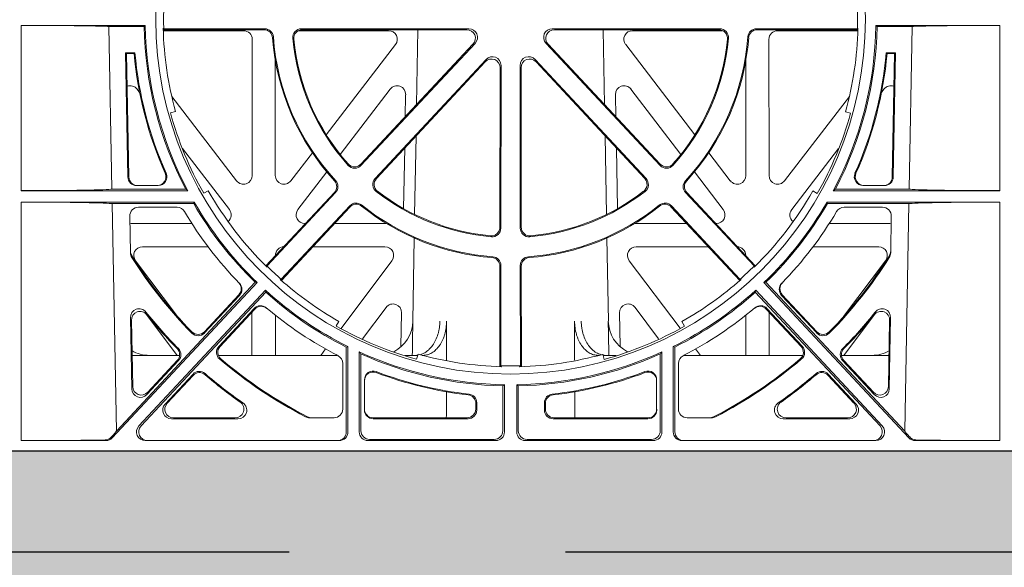
# Model space of a CAD drawing. Units: millimetres. Extents: x 626642 to 654924, y 227714 to 239697.
# Drawn here: x 642936 to 643162, y 236516 to 236642 of the extents above; entities that cross this region are included whole.
import ezdxf

# ---------------------------------------------------------------- set-up
doc = ezdxf.new("R2010")
doc.units = ezdxf.units.MM
doc.header["$LTSCALE"] = 50
doc.linetypes.add('HIDDEN', pattern=[9.525, 6.35, -3.175])
doc.layers.add('Hatching', color=8, linetype='Continuous')

# ---------------------------------------------------------------- blocks, each defined once
blk = doc.blocks.new('asdfsdaf')
at = {"color": 5, "linetype": 'Continuous', "lineweight": 0}
for p, q in [((592757.45, 131721.36), (592785.96, 131721.36)), ((592757.47, 131721.34), (592757.45, 131721.36)), ((592757.45, 131683.35), (592757.45, 131721.36)), ((592757.47, 131721.34), (592757.46, 131683.37)), ((592785.96, 131721.36), (592785.69, 131721.09)), ((592982.45, 131721.36), (592953.94, 131721.36)), ((592953.94, 131721.36), (592954.2, 131721.09)), ((592982.42, 131721.34), (592982.45, 131721.36)), ((592982.42, 131721.34), (592982.43, 131683.37)), ((592982.45, 131683.35), (592982.45, 131721.36)), ((592778.31, 131683.72), (592777.61, 131721.09)), ((592777.61, 131721.09), (592785.69, 131721.09)), ((592790.22, 131720.58), (592790.1, 131720.7)), ((592790.11, 131720.37), (592813.23, 131720.37)), ((592790.12, 131720.14), (592808.58, 131720.14)), ((592790.22, 131720.58), (592813.43, 131720.58)), ((592841.92, 131720.14), (592821.22, 131720.14)), ((592821.87, 131720.58), (592860.34, 131720.58)), ((592822.1, 131720.37), (592859.86, 131720.37)), ((592848.64, 131720.37), (592848.34, 131703.14)), ((592918.03, 131720.58), (592879.55, 131720.58)), ((592917.8, 131720.37), (592880.03, 131720.37)), ((592891.56, 131703.14), (592891.26, 131720.37)), ((592897.98, 131720.14), (592918.67, 131720.14)), ((592949.68, 131720.58), (592926.47, 131720.58)), ((592949.79, 131720.37), (592926.66, 131720.37)), ((592949.78, 131720.14), (592931.31, 131720.14)), ((592949.68, 131720.58), (592949.8, 131720.7)), ((592962.28, 131721.09), (592954.2, 131721.09)), ((592961.58, 131683.72), (592962.28, 131721.09)), ((592810.57, 131718.14), (592810.53, 131686.85)), ((592827.56, 131696.21), (592843.49, 131716.93)), ((592861.79, 131717.23), (592835.55, 131689.15)), ((592861.31, 131717.02), (592835.56, 131689.46)), ((592878.1, 131717.23), (592904.34, 131689.15)), ((592878.59, 131717.02), (592904.34, 131689.46)), ((592912.33, 131696.21), (592896.41, 131716.93)), ((592929.32, 131718.14), (592929.36, 131686.85)), ((592783.6, 131715.07), (592781.46, 131715.07)), ((592781.67, 131714.86), (592781.46, 131715.07)), ((592781.46, 131715.07), (592781.99, 131686.52)), ((592781.67, 131714.86), (592782.2, 131686.52)), ((592783.41, 131714.86), (592781.67, 131714.86)), ((592783.41, 131714.86), (592783.6, 131715.07)), ((592956.29, 131715.07), (592958.44, 131715.07)), ((592956.49, 131714.86), (592956.29, 131715.07)), ((592956.49, 131714.86), (592958.22, 131714.86)), ((592958.22, 131714.86), (592957.7, 131686.52)), ((592958.44, 131715.07), (592957.91, 131686.52)), ((592958.22, 131714.86), (592958.44, 131715.07)), ((592815.83, 131713.53), (592815.86, 131686.85)), ((592864.31, 131713.51), (592838.8, 131686.13)), ((592864.1, 131712.98), (592839.11, 131686.15)), ((592875.59, 131713.51), (592901.09, 131686.13)), ((592875.8, 131712.98), (592900.78, 131686.15)), ((592924.06, 131713.53), (592924.03, 131686.85)), ((592867.5, 131674.97), (592867.55, 131711.61)), ((592867.71, 131674.74), (592867.76, 131712.15)), ((592872.18, 131674.74), (592872.14, 131712.15)), ((592872.39, 131674.97), (592872.35, 131711.61)), ((592784.68, 131705.96), (592784.13, 131706.68)), ((592842.26, 131706.68), (592830.77, 131691.68)), ((592897.63, 131706.68), (592909.12, 131691.68)), ((592955.22, 131705.96), (592955.76, 131706.68)), ((592806.96, 131685.64), (592792.07, 131705.01)), ((592845.74, 131700.36), (592845.83, 131705.42)), ((592894.15, 131700.36), (592894.06, 131705.42)), ((592932.94, 131685.64), (592947.82, 131705.01)), ((592792.94, 131701.57), (592791.76, 131701.24)), ((592948.11, 131701.17), (592946.94, 131701.49)), ((592848.21, 131695.92), (592847.9, 131677.9)), ((592892, 131677.9), (592891.68, 131695.92)), ((592805.32, 131679.02), (592794.57, 131693.05)), ((592819.44, 131685.64), (592824.39, 131692.09)), ((592845.35, 131679.24), (592845.61, 131693.12)), ((592894.55, 131679.24), (592894.29, 131693.12)), ((592920.46, 131685.64), (592915.51, 131692.09)), ((592934.58, 131679.02), (592945.3, 131693.02)), ((592827.7, 131687.66), (592821.08, 131679.02)), ((592912.2, 131687.66), (592918.82, 131679.02)), ((592757.45, 131683.35), (592757.46, 131683.37)), ((592757.45, 131683.35), (592795.77, 131683.35)), ((592795.26, 131683.72), (592778.31, 131683.72)), ((592784, 131684.55), (592788.94, 131684.55)), ((592799.41, 131682.76), (592800.47, 131683.36)), ((592829.45, 131682.93), (592813.69, 131666.06)), ((592829.73, 131682.93), (592813.96, 131666.05)), ((592910.16, 131682.93), (592925.94, 131666.05)), ((592910.45, 131682.93), (592926.21, 131666.06)), ((592939.39, 131683.3), (592940.45, 131682.69)), ((592982.45, 131683.35), (592944.13, 131683.35)), ((592944.63, 131683.72), (592961.58, 131683.72)), ((592955.9, 131684.55), (592950.95, 131684.55)), ((592982.45, 131683.35), (592982.43, 131683.37)), ((592757.45, 131680.75), (592797.21, 131680.75)), ((592757.45, 131625.91), (592757.45, 131680.75)), ((592757.45, 131680.75), (592757.46, 131680.73)), ((592757.46, 131680.73), (592757.45, 131625.91)), ((592982.45, 131680.75), (592942.69, 131680.75)), ((592982.45, 131680.75), (592982.43, 131680.73)), ((592982.43, 131680.73), (592982.45, 131625.91)), ((592982.45, 131625.91), (592982.45, 131680.75)), ((592779.34, 131628.12), (592778.38, 131680.38)), ((592797.1, 131680.38), (592778.38, 131680.38)), ((592793.29, 131679.55), (592784.42, 131679.55)), ((592817.24, 131662.99), (592832.99, 131679.89)), ((592817.28, 131662.71), (592833.01, 131679.6)), ((592922.62, 131662.71), (592906.89, 131679.6)), ((592922.65, 131662.99), (592906.91, 131679.89)), ((592942.79, 131680.38), (592961.52, 131680.38)), ((592946.61, 131679.55), (592955.47, 131679.55)), ((592960.56, 131628.12), (592961.52, 131680.38)), ((592782.42, 131677.52), (592782.57, 131669.06)), ((592957.47, 131677.52), (592957.32, 131669.06)), ((592783.07, 131675.81), (592796.7, 131675.81)), ((592822.66, 131675.81), (592822.8, 131675.81)), ((592829.48, 131675.81), (592841.41, 131675.81)), ((592910.41, 131675.81), (592898.49, 131675.81)), ((592917.23, 131675.81), (592917.1, 131675.81)), ((592956.83, 131675.81), (592943.19, 131675.81)), ((592847.8, 131672.48), (592847.47, 131653.37)), ((592892.43, 131653.37), (592892.09, 131672.48)), ((592785.33, 131670.46), (592800.43, 131670.46)), ((592824.49, 131670.46), (592841.06, 131670.46)), ((592915.4, 131670.46), (592898.83, 131670.46)), ((592954.56, 131670.46), (592939.47, 131670.46)), ((592793.4, 131654.42), (592783.74, 131667.26)), ((592815.88, 131668.41), (592815.88, 131668.46)), ((592842.65, 131667.26), (592830.97, 131651.72)), ((592897.24, 131667.26), (592908.92, 131651.73)), ((592924.01, 131668.41), (592924.01, 131668.46)), ((592946.5, 131654.42), (592956.15, 131667.26)), ((592813.96, 131666.05), (592813.96, 131665.79)), ((592867.49, 131665.99), (592867.47, 131642.93)), ((592867.7, 131666.18), (592867.68, 131643.12)), ((592872.19, 131666.18), (592872.22, 131643.12)), ((592872.4, 131665.99), (592872.43, 131642.93)), ((592925.94, 131666.05), (592925.93, 131665.79)), ((592817.24, 131662.99), (592816.98, 131662.97)), ((592922.65, 131662.99), (592922.91, 131662.97)), ((592811.7, 131662.24), (592778.39, 131626.55)), ((592779.34, 131628.12), (592811.24, 131662.3)), ((592813.6, 131660.47), (592784.5, 131629.28)), ((592926.3, 131660.47), (592955.4, 131629.28)), ((592928.2, 131662.24), (592961.5, 131626.55)), ((592960.56, 131628.12), (592928.66, 131662.3)), ((592785.02, 131629.28), (592813.68, 131660.01)), ((592799.56, 131650.95), (592807.51, 131659.45)), ((592799.56, 131650.65), (592807.65, 131659.3)), ((592954.88, 131629.28), (592926.21, 131660.01)), ((592940.33, 131650.65), (592932.24, 131659.3)), ((592940.33, 131650.95), (592932.39, 131659.45)), ((592802.88, 131647.56), (592811.02, 131656.3)), ((592803.18, 131647.58), (592811.18, 131656.16)), ((592841.32, 131656.51), (592835.92, 131649.3)), ((592898.58, 131656.51), (592903.97, 131649.31)), ((592936.72, 131647.58), (592928.72, 131656.16)), ((592937.02, 131647.56), (592928.88, 131656.3)), ((592782.89, 131637.82), (592782.59, 131654.15)), ((592783.09, 131638.34), (592782.81, 131653.54)), ((592793.31, 131645.51), (592786.28, 131654.91)), ((592810.5, 131655.43), (592810.49, 131645.51)), ((592815.91, 131645.51), (592815.9, 131654.72)), ((592844.76, 131647.51), (592844.9, 131655.28)), ((592895.14, 131647.51), (592894.99, 131655.28)), ((592923.99, 131645.51), (592924, 131654.72)), ((592929.4, 131655.43), (592929.41, 131645.51)), ((592946.58, 131645.51), (592953.62, 131654.91)), ((592956.8, 131638.34), (592957.08, 131653.54)), ((592957, 131637.82), (592957.31, 131654.15)), ((592830.48, 131653.32), (592829.88, 131652.26)), ((592909.95, 131652.23), (592909.35, 131653.28)), ((592827.41, 131646.98), (592826.31, 131645.51)), ((592832.19, 131647.41), (592832.18, 131627.91)), ((592832.57, 131627.91), (592832.57, 131647.54)), ((592907.33, 131627.91), (592907.33, 131647.54)), ((592907.71, 131647.41), (592907.71, 131627.91)), ((592912.48, 131646.98), (592913.59, 131645.51)), ((592793.85, 131645.51), (592782.96, 131645.51)), ((592830.14, 131645.51), (592802.8, 131645.51)), ((592835.17, 131627.91), (592835.17, 131646.3)), ((592835.54, 131645.82), (592835.55, 131628.2)), ((592848.61, 131645.51), (592845.71, 131645.51)), ((592848.35, 131644.6), (592848.68, 131645.77)), ((592849.79, 131645.51), (592849.64, 131645.51)), ((592890.11, 131645.51), (592890.26, 131645.51)), ((592891.14, 131645.75), (592891.47, 131644.57)), ((592891.21, 131645.51), (592894.21, 131645.51)), ((592904.35, 131645.82), (592904.35, 131628.2)), ((592904.73, 131627.91), (592904.73, 131646.3)), ((592909.75, 131645.51), (592937.09, 131645.51)), ((592946.05, 131645.51), (592956.93, 131645.51)), ((592793.63, 131644.3), (592786.34, 131636.5)), ((592793.34, 131644.3), (592786.54, 131637.02)), ((592831.37, 131643.66), (592831.37, 131633.16)), ((592867.68, 131643.12), (592867.88, 131642.91)), ((592872.22, 131643.12), (592872.01, 131642.91)), ((592908.53, 131643.66), (592908.53, 131633.16)), ((592946.26, 131644.3), (592953.55, 131636.5)), ((592946.55, 131644.3), (592953.35, 131637.02)), ((592790.52, 131634.3), (592796.95, 131641.2)), ((592791, 131634.51), (592796.97, 131640.91)), ((592836.37, 131632.95), (592836.37, 131639.89)), ((592903.53, 131632.95), (592903.53, 131639.89)), ((592948.89, 131634.51), (592942.93, 131640.91)), ((592949.37, 131634.3), (592942.94, 131641.2)), ((592868.17, 131638.5), (592868.17, 131628.2)), ((592868.55, 131627.91), (592868.55, 131638.77)), ((592871.35, 131627.91), (592871.35, 131638.77)), ((592871.73, 131638.5), (592871.73, 131628.2)), ((592861.96, 131634.44), (592861.96, 131633.15)), ((592862.17, 131634.63), (592862.17, 131632.94)), ((592877.73, 131634.63), (592877.73, 131632.94)), ((592877.94, 131634.44), (592877.94, 131633.15)), ((592807.27, 131630.95), (592791.99, 131630.95)), ((592806.6, 131631.16), (592792.47, 131631.16)), ((592829.37, 131631.16), (592823.77, 131631.16)), ((592859.96, 131631.16), (592838.37, 131631.16)), ((592860.17, 131630.95), (592838.37, 131630.95)), ((592879.72, 131630.95), (592901.53, 131630.95)), ((592879.93, 131631.16), (592901.53, 131631.16)), ((592910.53, 131631.16), (592916.12, 131631.16)), ((592932.63, 131630.95), (592947.91, 131630.95)), ((592933.29, 131631.16), (592947.43, 131631.16)), ((592757.45, 131625.91), (592776.93, 131625.91)), ((592757.45, 131625.91), (592757.45, 131625.91)), ((592785.96, 131625.91), (592830.57, 131625.91)), ((592866.55, 131625.91), (592837.17, 131625.91)), ((592837.55, 131626.2), (592866.17, 131626.2)), ((592902.73, 131625.91), (592873.35, 131625.91)), ((592873.73, 131626.2), (592902.35, 131626.2)), ((592953.94, 131625.91), (592909.33, 131625.91)), ((592982.45, 131625.91), (592962.96, 131625.91)), ((592982.45, 131625.91), (592982.45, 131625.91)), ((593020.2, 131623.51), (592719.7, 131623.51))]:
    blk.add_line(p, q, dxfattribs=at)
blk.add_circle((592869.95, 131722.76), 81.56, dxfattribs=at)
for centre, radius, start, end in [((592869.95, 131722.85), 79.76, 178.5019, 181.633), ((592869.95, 131722.85), 79.76, 358.367, 1.4981), ((592869.95, 131722.76), 84, 180.955, 207.9815), ((592869.95, 131722.76), 84, 332.0185, 359.045), ((592869.95, 131722.75), 84.27, 181.1257, 207.59), ((592869.95, 131722.76), 79.88, 181.4817, 195.3893), ((592813.23, 131718.38), 1.99, 4.2493, 90.0514), ((592813.43, 131718.59), 1.99, 4.0489, 90.0546), ((592821.87, 131718.59), 1.99, 89.9123, 185.196), ((592822.1, 131718.38), 1.99, 89.919, 185.4635), ((592917.8, 131718.38), 1.99, 354.5365, 90.081), ((592918.03, 131718.59), 1.99, 354.804, 90.0877), ((592926.47, 131718.59), 1.99, 89.9454, 175.9511), ((592926.66, 131718.38), 1.99, 89.9486, 175.7507), ((592869.95, 131722.75), 84.27, 332.41, 358.8743), ((592869.95, 131722.76), 79.88, 344.5562, 358.5183), ((592869.95, 131722.7), 54.89, 184.3568, 222.477), ((592869.95, 131722.7), 54.68, 184.1602, 222.6733), ((592869.95, 131722.82), 50.25, 185.0304, 222.0231), ((592869.95, 131722.82), 50.04, 185.3038, 221.7502), ((592869.95, 131722.82), 50.25, 317.9769, 354.9696), ((592869.95, 131722.82), 50.04, 318.2498, 354.6962), ((592869.95, 131722.7), 54.68, 317.3267, 355.8398), ((592869.95, 131722.7), 54.89, 317.523, 355.6432), ((592869.95, 131722.66), 86.89, 185.1494, 203.971), ((592869.95, 131722.66), 86.68, 185.0226, 204.0315), ((592869.95, 131722.66), 86.68, 335.9685, 354.9774), ((592869.95, 131722.66), 86.89, 336.029, 354.8506), ((592869.85, 131722.76), 81, 195.4084, 209.5916), ((592870.02, 131722.69), 81, 330.4084, 344.5916), ((592834.1, 131690.82), 1.99, 221.6639, 317.0224), ((592834.1, 131690.51), 1.99, 221.9377, 317.0212), ((592905.8, 131690.82), 1.99, 222.9776, 318.3361), ((592905.8, 131690.51), 1.99, 222.9788, 318.0623), ((592788.72, 131686.55), 2, 269.7968, 23.7969), ((592788.95, 131686.55), 2, 269.7963, 23.8573), ((592828, 131684.29), 1.99, 316.8264, 42.5029), ((592828.28, 131684.29), 1.99, 316.8215, 42.7038), ((592840.25, 131684.77), 1.99, 136.9719, 232.2045), ((592840.57, 131684.79), 1.99, 136.9815, 232.469), ((592899.33, 131684.79), 1.99, 307.531, 43.0185), ((592899.64, 131684.77), 1.99, 307.7955, 43.0281), ((592911.61, 131684.29), 1.99, 137.2962, 223.1785), ((592911.9, 131684.29), 1.99, 137.4971, 223.1736), ((592950.95, 131686.55), 2, 156.1427, 270.2037), ((592951.18, 131686.55), 2, 156.2031, 270.2032), ((592869.95, 131722.76), 79.88, 209.5562, 225.501), ((592869.95, 131722.82), 50.25, 232.0404, 264.9729), ((592869.95, 131722.82), 50.04, 232.3137, 264.6998), ((592869.95, 131722.82), 50.25, 275.0271, 307.9596), ((592869.95, 131722.82), 50.04, 275.3002, 307.6863), ((592869.95, 131722.76), 79.88, 314.499, 330.3893), ((592869.95, 131722.76), 84, 210.0092, 226.096), ((592869.95, 131722.76), 84, 313.904, 329.9908), ((592784.42, 131677.55), 2, 90, 181), ((592793.29, 131677.55), 2, 30.5305, 90), ((592869.95, 131722.76), 87, 210.5305, 224.2416), ((592869.95, 131722.75), 84.27, 210.182, 225.8382), ((592834.44, 131678.53), 1.99, 51.1263, 137.1192), ((592834.46, 131678.25), 1.99, 51.3235, 137.1187), ((592869.95, 131722.7), 54.68, 231.2088, 265.7152), ((592869.95, 131722.7), 54.89, 231.4054, 265.5187), ((592869.95, 131722.7), 54.68, 274.2848, 308.7912), ((592869.95, 131722.7), 54.89, 274.4813, 308.5946), ((592905.43, 131678.25), 1.99, 42.8813, 128.6765), ((592905.45, 131678.53), 1.99, 42.8808, 128.8737), ((592869.95, 131722.75), 84.27, 314.1618, 329.818), ((592869.95, 131722.76), 87, 315.7584, 329.4695), ((592946.61, 131677.55), 2, 90, 149.4695), ((592955.47, 131677.55), 2, 359, 90), ((592865.51, 131674.97), 1.99, 264.5676, 359.9951), ((592865.72, 131674.74), 1.99, 264.8492, 359.987), ((592874.17, 131674.74), 1.99, 180.013, 275.1508), ((592874.38, 131674.97), 1.99, 180.0049, 275.4324), ((592784.61, 131669.51), 2.04, 180.9802, 211.991), ((592955.29, 131669.51), 2.04, 328.009, 359.0198), ((592784.61, 131669.1), 2.04, 180.9803, 212.1883), ((592869.95, 131722.88), 102.7, 212.0223, 224.4871), ((592869.95, 131722.88), 102.91, 212.22, 224.6115), ((592865.5, 131666), 1.99, 359.8258, 85.5666), ((592865.72, 131666.19), 1.99, 359.822, 85.7667), ((592874.18, 131666.19), 1.99, 94.2333, 180.178), ((592874.39, 131666), 1.99, 94.4334, 180.1742), ((592869.95, 131722.88), 102.7, 315.5129, 327.9777), ((592869.95, 131722.88), 102.91, 315.3885, 327.78), ((592955.28, 131669.1), 2.04, 327.8117, 359.0197), ((592869.95, 131722.85), 79.76, 225.4153, 228.6422), ((592869.95, 131722.85), 79.76, 311.3578, 314.5847), ((592869.95, 131722.76), 79.88, 228.4645, 240.3893), ((592869.95, 131722.76), 79.88, 299.5562, 311.5355), ((592806.04, 131660.82), 2, 317.0069, 44.1997), ((592806.19, 131660.67), 2, 317.015, 44.3272), ((592869.95, 131722.76), 84, 227.8695, 243.5753), ((592869.95, 131722.76), 84, 296.4247, 312.1305), ((592933.71, 131660.67), 2, 135.6728, 222.985), ((592933.85, 131660.82), 2, 135.8003, 222.9931), ((592869.95, 131722.75), 84.27, 228.1142, 243.3802), ((592869.95, 131722.75), 84.27, 296.6198, 311.8858), ((592784.56, 131654.23), 1.98, 37.4095, 182.5049), ((592812.48, 131654.93), 2, 49.5928, 136.9179), ((592812.64, 131654.79), 2, 49.741, 136.9058), ((592869.95, 131722.76), 86.9, 229.731, 242.8397), ((592869.95, 131722.76), 86.9, 297.1603, 310.269), ((592927.26, 131654.79), 2, 43.0942, 130.259), ((592927.42, 131654.93), 2, 43.0821, 130.4072), ((592955.33, 131654.23), 1.98, 357.4951, 142.5905), ((592784.78, 131653.62), 1.98, 37.7672, 182.4675), ((592869.95, 131722.64), 107.43, 218.7248, 224.7077), ((592869.95, 131722.64), 107.64, 219.0454, 224.6021), ((592869.95, 131722.64), 107.43, 315.2923, 321.2752), ((592869.95, 131722.64), 107.64, 315.3979, 320.9546), ((592955.11, 131653.62), 1.98, 357.5325, 142.2328), ((592869.88, 131722.69), 81, 240.4084, 254.5916), ((592839.5, 131653.51), 8, 296.5924, 359.0081), ((592869.95, 131722.66), 81, 285.4084, 299.5916), ((592900.4, 131653.51), 8, 180.9919, 243.5203), ((592798.1, 131652.31), 1.99, 224.4103, 317.0103), ((592798.11, 131652), 1.99, 224.5353, 317.0097), ((592941.79, 131652.31), 1.99, 222.9897, 315.5897), ((592941.79, 131652), 1.99, 222.9903, 315.4647), ((592791.89, 131645.66), 1.99, 316.8164, 44.6332), ((592792.18, 131645.66), 1.99, 316.8116, 44.7434), ((592804.33, 131646.2), 1.99, 136.9807, 229.5961), ((592804.63, 131646.22), 1.99, 136.9901, 229.7117), ((592935.26, 131646.22), 1.99, 310.2883, 43.0099), ((592935.56, 131646.2), 1.99, 310.4039, 43.0193), ((592947.71, 131645.66), 1.99, 135.2566, 223.1884), ((592948, 131645.66), 1.99, 135.3668, 223.1836), ((592786.9, 131653.51), 8, 239.8469, 270.0315), ((592869.95, 131722.88), 102.91, 229.4474, 242.7483), ((592869.95, 131722.88), 102.7, 229.572, 242.9809), ((592829.37, 131643.66), 2, 0, 62.8397), ((592869.95, 131722.76), 84, 245.5393, 269.045), ((592869.95, 131722.75), 84.27, 245.9039, 268.7905), ((592869.95, 131722.76), 79.88, 254.5562, 268.5183), ((592869.95, 131722.76), 84, 270.955, 294.4607), ((592869.95, 131722.75), 84.27, 271.2095, 294.0961), ((592869.95, 131722.76), 79.88, 271.4817, 285.3893), ((592910.53, 131643.66), 2, 117.1603, 180), ((592869.95, 131722.88), 102.7, 297.0191, 310.428), ((592869.95, 131722.88), 102.91, 297.2517, 310.5526), ((592953, 131653.51), 8, 269.9685, 300.1531), ((592869.95, 131722.85), 79.76, 268.3689, 271.6311), ((592798.41, 131639.85), 1.99, 49.0801, 137.127), ((592798.42, 131639.56), 1.99, 49.186, 137.1268), ((592869.95, 131722.64), 107.43, 229.1716, 235.0612), ((592869.95, 131722.64), 107.64, 229.2773, 234.7141), ((592838.37, 131639.9), 2, 69.2856, 180.2309), ((592838.37, 131639.68), 2, 69.3167, 180.2511), ((592869.95, 131722.66), 86.79, 249.1619, 263.5454), ((592869.95, 131722.66), 86.58, 249.1102, 263.6668), ((592869.95, 131722.66), 86.58, 276.3332, 290.8898), ((592869.95, 131722.66), 86.79, 276.4546, 290.8381), ((592901.53, 131639.9), 2, 359.7691, 110.7144), ((592901.53, 131639.68), 2, 359.7489, 110.6833), ((592869.95, 131722.64), 107.43, 304.9388, 310.8284), ((592869.95, 131722.64), 107.64, 305.2859, 310.7227), ((592941.47, 131639.56), 1.99, 42.8732, 130.814), ((592941.49, 131639.85), 1.99, 42.873, 130.9199), ((592859.97, 131634.45), 1.99, 359.8347, 83.5866), ((592860.18, 131634.63), 1.99, 359.8343, 83.7084), ((592879.72, 131634.63), 1.99, 96.2916, 180.1657), ((592879.93, 131634.45), 1.99, 96.4134, 180.1653), ((592806.66, 131633.13), 1.98, 268.298, 56.0414), ((592807.33, 131632.92), 1.98, 268.3176, 56.3643), ((592829.37, 131633.16), 2, 270, 0), ((592910.53, 131633.16), 2, 180, 270), ((592932.57, 131632.92), 1.98, 123.6357, 271.6824), ((592933.23, 131633.13), 1.98, 123.9586, 271.702), ((592823.77, 131633.23), 2.07, 242.7744, 270.013), ((592824.23, 131633.23), 2.07, 243.0068, 270.0128), ((592915.66, 131633.23), 2.07, 269.9872, 296.9932), ((592916.12, 131633.23), 2.07, 269.987, 297.2256), ((592776.73, 131628.03), 1.96, 271.7694, 319.2982), ((592963.17, 131628.03), 1.95, 220.6533, 268.2791)]:
    blk.add_arc(centre, radius, start, end, dxfattribs=at)
for centre, major_axis, ratio, start_param, end_param in [((592756.45, 131721.06), (21.3, 0), 0.013091, 0.112163, 1.522751), ((592983.45, 131721.06), (-21.3, 0), 0.013091, 4.760434, 6.171023), ((592808.56, 131718.13), (-1.33, -1.52), 0.991222, 2.294782, 3.857982), ((592841.88, 131718.13), (-1.78, -1), 0.979739, 1.979658, 4.189691), ((592859.82, 131718.36), (-1.84, -0.91), 0.975498, 1.936201, 4.240452), ((592860.3, 131718.57), (-1.84, -0.91), 0.975498, 1.936201, 4.240452), ((592879.59, 131718.57), (1.84, -0.91), 0.975498, 2.042733, 4.346985), ((592880.07, 131718.36), (1.84, -0.91), 0.975498, 2.042733, 4.346985), ((592898.01, 131718.13), (1.78, -1), 0.979739, 2.093494, 4.303527), ((592931.33, 131718.13), (1.33, -1.52), 0.991222, 2.425203, 3.988403), ((592865.54, 131711.57), (-0.72, -1.93), 0.969844, 1.936976, 4.308695), ((592865.75, 131712.11), (-0.72, -1.93), 0.969844, 1.936976, 4.308695), ((592874.15, 131712.11), (0.72, -1.93), 0.969844, 1.974491, 4.346209), ((592874.36, 131711.57), (0.72, -1.93), 0.969844, 1.974491, 4.346209), ((592782.57, 131705.41), (0.66, -1.98), 0.959785, 1.915426, 3.194673), ((592843.83, 131705.41), (-0.66, -1.98), 0.959785, 1.885953, 4.367759), ((592896.07, 131705.41), (0.66, -1.98), 0.959785, 1.915426, 4.397232), ((592957.33, 131705.41), (-0.66, -1.98), 0.959785, 3.088512, 4.367759), ((592783.99, 131686.55), (-1.99, 0.29), 0.996027, 0.163301, 1.71671), ((592784.2, 131686.55), (1.99, -0.29), 0.996027, 3.304893, 4.858303), ((592808.53, 131686.9), (-0.7, 1.94), 0.96814, 1.891475, 4.356456), ((592817.87, 131686.9), (0.7, 1.94), 0.96814, 1.926729, 4.39171), ((592922.03, 131686.9), (-0.7, 1.94), 0.96814, 1.891475, 4.356456), ((592931.37, 131686.9), (0.7, 1.94), 0.96814, 1.926729, 4.39171), ((592955.69, 131686.55), (-1.99, -0.29), 0.996027, 1.424882, 2.978292), ((592955.9, 131686.55), (1.99, 0.29), 0.996027, 4.566475, 6.119885), ((592756.45, 131683.75), (21.95, 0), 0.017455, 4.758611, 6.19729), ((592869.94, 131917.37), (0.01, -259.5), 0.6615, 5.833029, 5.836304), ((592869.96, 131917.37), (-0.01, -259.5), 0.6615, 0.446881, 0.450156), ((592983.45, 131683.75), (-21.95, 0), 0.017455, 0.085895, 1.524574), ((592756.45, 131680.35), (22.01, 0), 0.017455, 0.084281, 1.524726), ((592869.94, 131632.8), (0.01, 119.96), 0.66144, 1.159593, 1.162949), ((592869.96, 131632.8), (-0.01, 119.96), 0.66144, 5.120237, 5.123592), ((592983.45, 131680.35), (-22.01, 0), 0.017455, 4.758459, 6.198904), ((592803.7, 131677.82), (-1.88, 0.78), 0.98197, 2.654273, 4.182685), ((592822.69, 131677.82), (1.88, 0.78), 0.98197, 2.1005, 4.310533), ((592917.2, 131677.82), (-1.88, 0.78), 0.98197, 1.972652, 4.182685), ((592936.19, 131677.82), (1.88, 0.78), 0.98197, 2.1005, 3.628912), ((592783.08, 131677.82), (1.53, 1.31), 0.9936, 3.689606, 4.002526), ((592956.81, 131677.82), (-1.53, 1.31), 0.9936, 2.280659, 2.593579), ((592785.36, 131668.45), (1.77, -1.01), 0.980147, 2.099311, 4.298474), ((592817.89, 131668.45), (1.33, -1.52), 0.991222, 2.425203, 3.988403), ((592841.03, 131668.45), (-1.77, -1.01), 0.980147, 1.984711, 4.183874), ((592898.86, 131668.45), (1.77, -1.01), 0.980147, 2.099311, 4.298474), ((592922, 131668.45), (-1.33, -1.52), 0.991222, 2.294782, 3.857982), ((592954.53, 131668.45), (-1.77, -1.01), 0.980147, 1.984711, 4.183874), ((592765.91, 131819.83), (138.73, -129.43), 0.661479, 5.5471, 5.550036), ((592973.99, 131625.68), (-138.73, 129.45), 0.661476, 0.733091, 0.736031), ((592765.9, 131625.68), (138.73, 129.45), 0.661476, 5.547154, 5.550094), ((592973.99, 131819.83), (-138.73, -129.43), 0.661479, 0.733149, 0.736085), ((592842.89, 131655.26), (-0.65, -1.98), 0.958527, 1.881064, 4.373533), ((592897, 131655.26), (0.65, -1.98), 0.958527, 1.909652, 4.402121), ((592774.02, 131722.77), (127.91, 0), 0.661488, 5.184524, 5.187834), ((592965.88, 131722.77), (-127.91, 0), 0.661488, 1.095351, 1.098661), ((593058.63, 131722.76), (-251.59, 0), 0.661477, 0.477361, 0.480613), ((592681.28, 131722.76), (251.58, 0.01), 0.661492, 5.80253, 5.805783), ((592784.9, 131637.89), (0.78, 1.89), 0.976568, 1.987272, 4.342003), ((592785.1, 131638.42), (0.78, 1.89), 0.976568, 1.987272, 4.342003), ((592727.74, 131722.78), (189.61, -0.02), 0.661469, 5.546459, 5.549438), ((593012.13, 131722.77), (-189.58, 0), 0.661475, 0.733862, 0.73684), ((592954.79, 131638.42), (-0.78, 1.89), 0.976568, 1.941182, 4.295914), ((592955, 131637.89), (-0.78, 1.89), 0.976568, 1.941182, 4.295914), ((592792.01, 131632.95), (1.92, 0.71), 0.977721, 2.048006, 4.352258), ((592792.5, 131633.16), (1.92, 0.71), 0.977721, 2.048006, 4.352258), ((592838.37, 131633.16), (0, -2.01), 0.997336, 4.712389, 6.283185), ((592859.95, 131633.16), (-1.54, 1.29), 0.99347, 2.272238, 3.835439), ((592879.95, 131633.16), (1.54, 1.29), 0.99347, 2.447747, 4.010947), ((592901.53, 131633.16), (0, -2.01), 0.997336, 0, 1.570796), ((592947.4, 131633.16), (-1.92, 0.71), 0.977721, 1.930928, 4.235179), ((592947.88, 131632.95), (-1.92, 0.71), 0.977721, 1.930928, 4.235179), ((592838.37, 131632.95), (0, 2.01), 0.997336, 1.570796, 3.141593), ((592860.16, 131632.95), (-1.54, 1.29), 0.99347, 2.272238, 3.835439), ((592879.74, 131632.95), (1.54, 1.29), 0.99347, 2.447747, 4.010947), ((592901.53, 131632.95), (0, 2.01), 0.997336, 3.141593, 4.712389), ((592785.96, 131627.91), (2, 0), 0.999715, 2.390942, 4.712389), ((592786.48, 131627.91), (1.83, -0.81), 0.999577, 2.806792, 5.128239), ((592953.41, 131627.91), (-1.83, -0.81), 0.999577, 1.154946, 3.476393), ((592953.94, 131627.91), (-2, 0), 0.999715, 1.570796, 3.892243), ((592776.93, 131627.91), (-1.33, 1.49), 0.999846, 2.414061, 3.233975), ((592756.01, 131603.15), (23.35, 25.04), 0.011904, 5.954521, 6.22109), ((592830.18, 131627.91), (-1.76, -0.94), 0.999725, 1.079335, 2.650131), ((592830.57, 131627.91), (-2, 0), 0.999848, 1.570796, 3.141593), ((592837.17, 131627.91), (1.6, 1.2), 0.999762, 2.498227, 4.068795), ((592837.55, 131628.2), (-2, 0), 0.999762, 0.000228, 1.570796), ((592866.17, 131628.2), (2, 0), 0.999762, 4.712389, 6.282957), ((592866.55, 131627.91), (-1.6, 1.2), 0.999762, 2.21439, 3.784958), ((592873.35, 131627.91), (1.6, 1.2), 0.999762, 2.498227, 4.068795), ((592873.73, 131628.2), (-2, 0), 0.999762, 0.000228, 1.570796), ((592902.35, 131628.2), (2, 0), 0.999762, 4.712389, 6.282957), ((592902.73, 131627.91), (-1.6, 1.2), 0.999762, 2.21439, 3.784958), ((592909.33, 131627.91), (2, 0), 0.999848, 3.141593, 4.712389), ((592909.71, 131627.91), (-1.76, 0.94), 0.999725, 0.491461, 2.062258), ((592983.88, 131603.15), (-23.35, 25.04), 0.011904, 0.062095, 0.328664), ((592962.96, 131627.91), (1.33, 1.49), 0.999846, 3.049211, 3.869124), ((592756.45, 131626.21), (22.95, 0), 0.013091, 4.756014, 5.801392), ((592983.45, 131626.21), (-22.95, 0), 0.013091, 0.481793, 1.527171)]:
    blk.add_ellipse(centre, major_axis=major_axis, ratio=ratio, start_param=start_param, end_param=end_param, dxfattribs=at)
for points in [[(592847.36, 131645.51), (592847.4, 131648.13), (592847.45, 131650.75), (592847.49, 131653.37)], [(592855.21, 131644.37), (592855.22, 131647.37), (592855.22, 131650.37), (592855.23, 131653.37)], [(592884.68, 131644.37), (592884.68, 131647.37), (592884.67, 131650.37), (592884.66, 131653.37)], [(592892.53, 131645.51), (592892.49, 131648.13), (592892.45, 131650.75), (592892.4, 131653.37)], [(592848.63, 131645.55), (592848.46, 131645.52), (592848.3, 131645.51), (592848.13, 131645.51)], [(592891.18, 131645.56), (592891.38, 131645.53), (592891.57, 131645.51), (592891.76, 131645.51)]]:
    blk.add_open_spline(points, degree=3, dxfattribs=at)
for points, knots in [([(592853.72, 131653.37), (592853.71, 131652.85), (592853.67, 131652.34), (592853.55, 131651.58), (592853.5, 131651.33), (592853.39, 131650.84), (592853.32, 131650.59), (592853.1, 131649.88), (592852.93, 131649.43), (592852.52, 131648.57), (592852.28, 131648.17), (592851.77, 131647.45), (592851.49, 131647.12), (592851.03, 131646.69), (592850.88, 131646.56), (592850.56, 131646.32), (592850.4, 131646.21), (592849.9, 131645.92), (592849.56, 131645.77), (592849.19, 131645.66), (592849.18, 131645.66), (592849.17, 131645.65)], [0, 0, 0, 0, 0.125, 0.125, 0.1875, 0.1875, 0.25, 0.25, 0.375, 0.375, 0.5, 0.5, 0.625, 0.625, 0.6875, 0.6875, 0.75, 0.75, 0.875, 0.875, 0.8790937, 0.8790937, 0.8790937, 0.8790937]), ([(592849.79, 131645.51), (592850.15, 131645.51), (592850.5, 131645.56), (592851.02, 131645.71), (592851.2, 131645.77), (592851.54, 131645.92), (592851.71, 131646.01), (592852.2, 131646.3), (592852.51, 131646.54), (592853.1, 131647.11), (592853.38, 131647.44), (592853.88, 131648.17), (592854.11, 131648.56), (592854.41, 131649.2), (592854.5, 131649.43), (592854.67, 131649.88), (592854.74, 131650.11), (592854.95, 131650.82), (592855.05, 131651.31), (592855.19, 131652.33), (592855.23, 131652.85), (592855.23, 131653.37)], [0, 0, 0, 0, 0.125, 0.125, 0.1875, 0.1875, 0.25, 0.25, 0.375, 0.375, 0.5, 0.5, 0.625, 0.625, 0.6875, 0.6875, 0.75, 0.75, 0.875, 0.875, 1, 1, 1, 1]), ([(592890.11, 131645.51), (592889.75, 131645.51), (592889.39, 131645.56), (592888.87, 131645.71), (592888.7, 131645.77), (592888.36, 131645.92), (592888.19, 131646.01), (592887.69, 131646.3), (592887.38, 131646.54), (592886.79, 131647.11), (592886.51, 131647.44), (592886.01, 131648.17), (592885.79, 131648.56), (592885.49, 131649.2), (592885.39, 131649.43), (592885.23, 131649.88), (592885.15, 131650.11), (592884.95, 131650.82), (592884.84, 131651.31), (592884.7, 131652.33), (592884.66, 131652.85), (592884.66, 131653.37)], [0, 0, 0, 0, 0.125, 0.125, 0.1875, 0.1875, 0.25, 0.25, 0.375, 0.375, 0.5, 0.5, 0.625, 0.625, 0.6875, 0.6875, 0.75, 0.75, 0.875, 0.875, 1, 1, 1, 1]), ([(592886.17, 131653.37), (592886.18, 131652.85), (592886.23, 131652.34), (592886.35, 131651.58), (592886.39, 131651.33), (592886.51, 131650.84), (592886.57, 131650.59), (592886.79, 131649.88), (592886.97, 131649.43), (592887.38, 131648.57), (592887.61, 131648.17), (592888.13, 131647.45), (592888.41, 131647.12), (592888.86, 131646.69), (592889.02, 131646.56), (592889.34, 131646.32), (592889.5, 131646.21), (592889.99, 131645.92), (592890.34, 131645.77), (592890.71, 131645.66), (592890.72, 131645.66), (592890.74, 131645.65)], [0, 0, 0, 0, 0.125, 0.125, 0.1875, 0.1875, 0.25, 0.25, 0.375, 0.375, 0.5, 0.5, 0.625, 0.625, 0.6875, 0.6875, 0.75, 0.75, 0.875, 0.875, 0.8804697, 0.8804697, 0.8804697, 0.8804697]), ([(592855.18, 131631.16), (592855.19, 131632.68), (592855.19, 131634.19), (592855.19, 131635.71), (592855.2, 131636.24), (592855.2, 131636.77), (592855.2, 131637.29)], [0.191006, 0.191006, 0.191006, 0.191006, 0.356821, 0.356821, 0.356821, 0.4144241, 0.4144241, 0.4144241, 0.4144241]), ([(592884.71, 131631.16), (592884.71, 131632.68), (592884.7, 131634.19), (592884.7, 131635.71), (592884.7, 131636.24), (592884.7, 131636.77), (592884.7, 131637.29)], [0.191006, 0.191006, 0.191006, 0.191006, 0.356821, 0.356821, 0.356821, 0.4144241, 0.4144241, 0.4144241, 0.4144241])]:
    blk.add_open_spline(points, degree=3, knots=knots, dxfattribs=at)

msp = doc.modelspace()

# ---------------------------------------------------------------- hatches: boundary and pattern name
at = {"layer": 'Hatching'}
h = msp.add_hatch(dxfattribs=at)
h.set_pattern_fill('AR-SAND', color=256)
h.set_pattern_definition([(37.5, (-280.637, 455.822), (-1.6000313, 48.9413237), [0, -38.608, 0, -43.18, 0, -41.275]), (7.5, (-280.64, 455.82), (44.9523283, 71.68251), [0, -20.828, 0, -34.798, 0, -13.335]), (327.5, (-311.88, 455.822), (79.099237, 0.1437185), [0, -12.7, 0, -45.72, 0, -59.69]), (317.5, (-311.88, 455.82), (76.355645, 22.292932), [0, -6.35, 0, -29.972, 0, -34.29])])
h.paths.add_polyline_path([(640798.68, 237343.18), (643298.68, 237343.18), (643298.68, 236543.18), (640798.68, 236543.18)], flags=16)
h.paths.add_polyline_path([(641528.19, 237343.18), (641568.7, 237443.18), (640698.68, 237443.18), (640698.68, 236443.18), (640798.68, 236443.18), (640798.68, 236543.18), (643295.32, 236543.18), (643295.32, 236443.18), (643398.68, 236443.18), (643398.68, 237443.18), (642525.83, 237443.18), (642566.77, 237340.78)])
h = msp.add_hatch(dxfattribs=at)
h.set_pattern_fill('GRAVEL', color=256, scale=3)
h.set_pattern_definition([(228.0127875, (94003.054, -42848.9103), (-609.60000005, -685.79999996), [10.251643, -1014.914509]), (184.969741, (93996.1957, -42856.5303), (914.399999638, 76.200004341), [17.592142, -1741.621467]), (132.5104471, (93978.6697, -42858.0543), (762.000000322, -838.199999707), [12.404446, -1228.041684]), (267.273689, (93948.9517, -42877.1043), (76.20000016, 1523.999999992), [16.020136, -1585.993123]), (292.8336542, (93948.1897, -42893.1063), (-381.000000032, 914.399999987), [15.709011, -1555.194232]), (357.273689, (93954.2857, -42907.5843), (-1523.999999992, 76.20000016), [16.020136, -1585.993123]), (37.69424047, (93970.2877, -42908.3463), (-990.599999956, -762.000000057), [21.18581, -2097.393459]), (72.25532837, (93987.0517, -42895.3923), (533.400000143, 1676.399999954), [20.001586, -1980.157698]), (121.4295656, (93993.1477, -42876.3423), (-609.600000086, 990.599999947), [16.07439, -1591.366371]), (175.2363583, (93984.766, -42862.6263), (838.19999999, -76.20000013), [18.351398, -899.2181085]), (222.3974378, (93966.4777, -42861.1023), (-914.399999971, -838.200000032), [23.732338, -2349.503175]), (138.8140748, (94024.39, -42877.866), (-533.39999997, 457.20000004), [8.100136, -801.916975]), (171.4692344, (94018.2937, -42872.5323), (990.600000027, -152.399999827), [15.410459, -1525.63917]), (225, (94003.054, -42870.246), (-1e-14, -76.2), [10.77628, -96.986793]), (203.1985905, (93997.72, -42861.102), (381.00000001, 152.39999997), [5.80324, -574.518671]), (291.8014095, (93992.386, -42863.388), (-76.2, 228.6), [8.206969, -402.14259]), (30.9637565, (93995.434, -42871.008), (228.6, 152.4), [13.32959, -430.988945]), (161.565051, (94006.864, -42864.15), (152.4, -76.2), [9.638614, -231.3269435]), (16.3895403, (93948.1897, -42863.3883), (762, 228.6), [13.50264, -1336.7648]), (70.3461759, (93961.144, -42859.5783), (-304.80000003, -838.19999999), [11.327968, -1121.46647]), (293.1985905, (94006.864, -42848.91), (-152.39999997, 381.00000001), [11.606403, -568.715508]), (343.6104597, (94011.4357, -42859.5783), (-762.000000016, 228.599999947), [13.50264, -1336.7648]), (339.4439548, (93948.19, -42910.632), (-381, 152.4), [13.021056, -638.032029]), (294.7751406, (93960.382, -42915.2043), (-381.000000454, 838.199999794), [10.910164, -1080.107801]), (66.8014095, (94007.626, -42925.11), (152.39999998, 381.00000001), [11.606403, -568.715508]), (17.3540246, (94012.1977, -42914.4423), (-990.59999998, -304.800000064), [12.773482, -1264.571279]), (69.4439548, (93970.288, -42925.11), (-152.4, -381), [6.510528, -644.542557]), (101.3099325, (94003.054, -42925.11), (-76.2, 304.8), [3.885438, -384.659849]), (165.9637565, (94002.292, -42921.3), (228.6, -76.2), [15.709011, -298.471638]), (186.00900596, (93987.0517, -42917.4903), (761.999999996, 76.20000004), [14.55801, -1441.240946]), (303.6900675, (93995.434, -42877.866), (-76.2, 152.4), [10.989716, -263.753291]), (353.1572266, (94001.5297, -42887.0103), (1295.400000008, -152.399999932), [19.186703, -1899.480272]), (60.9453959, (94020.58, -42889.296), (-304.80000001, -533.399999995), [7.845247, -776.68177]), (90, (94024.39, -42882.44), (-76.2, 76.2), [4.572, -71.628]), (120.2564372, (93985.528, -42915.2043), (304.799999963, -533.40000002), [10.586009, -1048.018223]), (48.0127875, (93980.194, -42906.0603), (609.60000005, 685.799999955), [20.503286, -1004.662866]), (0, (93993.91, -42890.82), (76.2, 76.2), [19.812, -56.388]), (325.3048465, (94013.7217, -42890.8203), (762.00000029, -533.399999588), [12.048287, -1192.779502]), (254.0546041, (94023.628, -42897.678), (-76.2, -304.8), [11.094872, -543.649501]), (207.64597536, (94020.5797, -42908.3463), (-1447.800000053, -761.999999899), [18.064353, -1788.373933]), (175.42607874, (94004.5777, -42916.7283), (-990.6, 76.2), [19.110884, -1891.975394])])
h.paths.add_polyline_path([(643299.91, 236543.18), (643299.91, 236395.58), (642241.68, 236395.58), (642241.68, 235992.86), (641855.68, 235992.86), (641855.68, 236395.58), (640799.91, 236395.58), (640798.68, 236543.18), (641757.31, 236543.18), (641798.68, 236542.19), (642298.68, 236543.18), (642378.43, 236543.18)])
edge = h.paths.add_edge_path(flags=16)
edge.add_arc((642049.91, 236189.37), 93, 0, 360)

# ---------------------------------------------------------------- linework, layer by layer
at = {"color": 3, "linetype": 'HIDDEN', "ltscale": 0.4}
msp.add_lwpolyline([(643315.32, 237363.18), (640775.32, 237363.18), (640775.32, 236520.01), (643315.32, 236520.01)], close=True, dxfattribs=at)
msp.add_lwpolyline([(640798.68, 237343.18), (643298.68, 237343.18), (643298.68, 236543.18), (640798.68, 236543.18)], close=True)

# ---------------------------------------------------------------- block references
msp.add_blockref('asdfsdaf', (50178.74, 104919.66))

doc.saveas('drawing.dxf')
